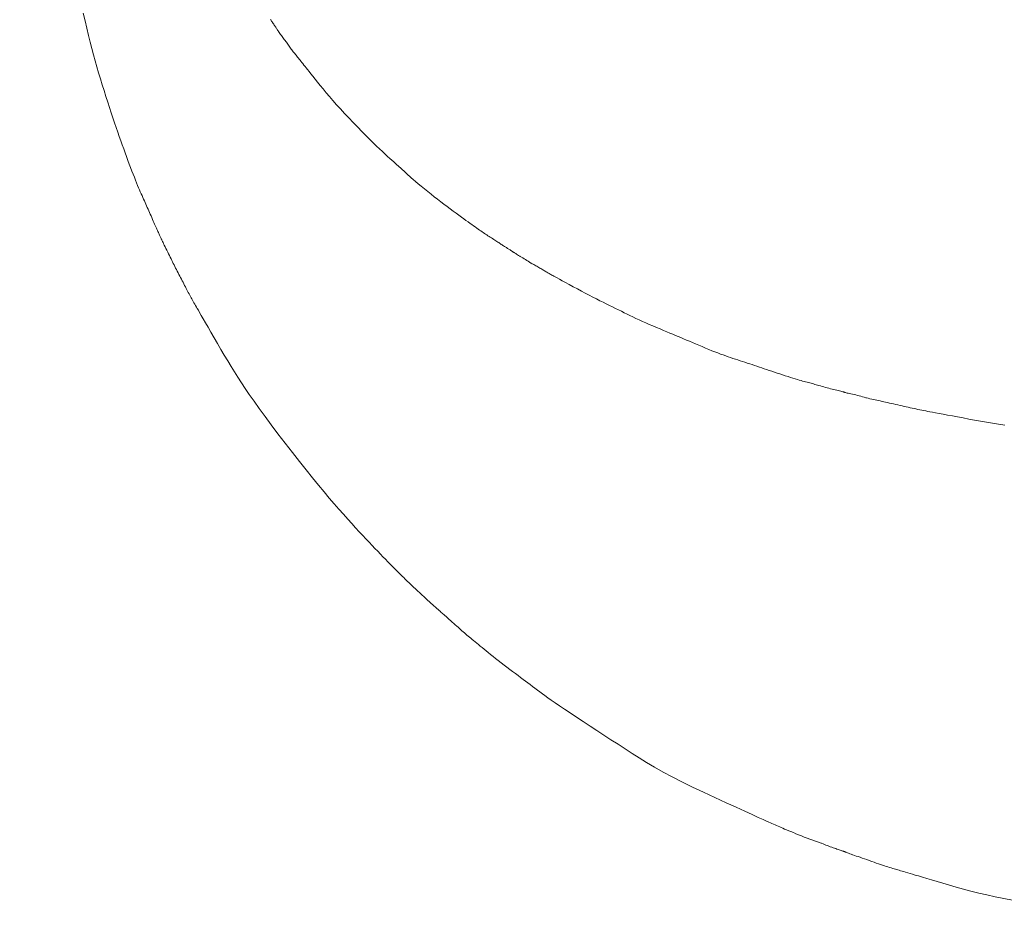
# Model space of a CAD drawing. Units: millimetres. Extents: x 5207 to 10175, y -15055 to -6706.
# Drawn here: x 7062 to 7064, y -7032 to -7030 of the extents above; entities that cross this region are included whole.
import ezdxf

# ---------------------------------------------------------------- set-up
doc = ezdxf.new("R2010")
doc.units = ezdxf.units.MM
doc.layers.add('_0-2_', color=7, linetype='Continuous')
doc.layers.add('寸法線', color=3, linetype='Continuous', lineweight=15)
doc.styles.add('japanese', font='romans.shx', dxfattribs={"bigfont": 'bigfont.shx'})
doc.dimstyles.new('KIHON', dxfattribs={"dimscale": 10, "dimtxt": 2.5, "dimasz": 2.5, "dimexe": 0, "dimexo": 2, "dimgap": 1, "dimtad": 1, "dimdec": 0, "dimdsep": 46, "dimtxsty": 'japanese', "dimblk": 'OPEN30', "dimcen": 2.5, "dimadec": 0, "dimazin": 0, "dimtfac": 1, "dimtdec": 0, "dimtmove": 0, "dimatfit": 0, "dimfxl": 1, "dimarcsym": 0})

# ---------------------------------------------------------------- blocks, each defined once
blk = doc.blocks.new('_Open30')
at = {"color": 0, "linetype": 'ByBlock', "lineweight": -2}
for p, q in [((-1, 0.26795), (0, 0)), ((0, 0), (-1, -0.26795)), ((0, 0), (-1, 0))]:
    blk.add_line(p, q, dxfattribs=at)
blk = doc.blocks.new('*D6')
at = {"layer": 'Defpoints', "color": 0, "transparency": 16777216}
for p in [(7149.6432, -6968.4693), (6681.3494, -7498.4486), (7149.6432, -7498.4486)]:
    blk.add_point(p, dxfattribs=at)
at = {"layer": '寸法線', "color": 0, "lineweight": -2, "transparency": 16777216}
for p, q in [((7129.6432, -6968.4693), (6681.3494, -6968.4693)), ((6681.3494, -6993.4693), (6681.3494, -7473.4486)), ((7129.6432, -7498.4486), (6681.3494, -7498.4486))]:
    blk.add_line(p, q, dxfattribs=at)
at = {"layer": '寸法線', "color": 0, "lineweight": -2, "transparency": 16777216, "xscale": 25, "yscale": 25, "zscale": 25}
for p, rotation in [((6681.3494, -6968.4693), 90), ((6681.3494, -7498.4486), 270)]:
    blk.add_blockref('_Open30', p, dxfattribs=dict(at, rotation=rotation))
at = {"layer": '寸法線', "color": 0, "lineweight": 9, "transparency": 16777216, "insert": (6658.8494, -7233.4589), "char_height": 25, "attachment_point": 5, "rotation": 90, "style": 'japanese'}
blk.add_mtext('530', dxfattribs=at)

msp = doc.modelspace()

# ---------------------------------------------------------------- linework, layer by layer
at = {"layer": '_0-2_', "color": 3, "linetype": 'Continuous', "lineweight": 20}
for p, q in [((7061.7904, -7029.9637), (7061.7952, -7029.9848)), ((7061.7952, -7029.9848), (7061.7999, -7030.0049)), ((7062.299, -7029.981), (7062.2998, -7029.9822)), ((7062.2998, -7029.9822), (7062.3009, -7029.9837)), ((7062.3009, -7029.9837), (7062.302, -7029.9854)), ((7062.302, -7029.9854), (7062.3034, -7029.9874)), ((7061.7999, -7030.0049), (7061.8046, -7030.0242)), ((7062.3034, -7029.9874), (7062.3049, -7029.9896)), ((7062.3049, -7029.9896), (7062.3064, -7029.992)), ((7062.3064, -7029.992), (7062.3079, -7029.9942)), ((7062.3079, -7029.9942), (7062.3094, -7029.9963)), ((7062.3094, -7029.9963), (7062.3107, -7029.9984)), ((7062.3107, -7029.9984), (7062.3121, -7030.0004)), ((7062.3121, -7030.0004), (7062.3133, -7030.0023)), ((7062.3133, -7030.0023), (7062.3146, -7030.0042)), ((7062.3146, -7030.0042), (7062.3157, -7030.006)), ((7062.3157, -7030.006), (7062.3169, -7030.0078)), ((7062.3169, -7030.0078), (7062.3182, -7030.0097)), ((7062.3182, -7030.0097), (7062.3196, -7030.0118)), ((7062.3196, -7030.0118), (7062.3212, -7030.014)), ((7061.8046, -7030.0242), (7061.8092, -7030.0425)), ((7062.3212, -7030.014), (7062.3228, -7030.0164)), ((7062.3228, -7030.0164), (7062.3246, -7030.0189)), ((7062.3246, -7030.0189), (7062.3265, -7030.0215)), ((7062.3265, -7030.0215), (7062.3285, -7030.0243)), ((7062.3285, -7030.0243), (7062.3305, -7030.0271)), ((7062.3305, -7030.0271), (7062.3326, -7030.0298)), ((7062.3326, -7030.0298), (7062.3346, -7030.0325)), ((7062.3346, -7030.0325), (7062.3365, -7030.0352)), ((7062.3365, -7030.0352), (7062.3385, -7030.0378)), ((7062.3385, -7030.0378), (7062.3404, -7030.0404)), ((7061.8092, -7030.0425), (7061.8138, -7030.0599)), ((7061.8138, -7030.0599), (7061.8183, -7030.0767)), ((7062.3404, -7030.0404), (7062.3423, -7030.0429)), ((7062.3423, -7030.0429), (7062.3442, -7030.0454)), ((7062.3442, -7030.0454), (7062.3443, -7030.0456)), ((7062.3443, -7030.0456), (7062.3445, -7030.0458)), ((7062.3445, -7030.0458), (7062.3463, -7030.0485)), ((7062.3463, -7030.0485), (7062.3481, -7030.0512)), ((7062.3481, -7030.0512), (7062.3499, -7030.0538)), ((7062.3499, -7030.0538), (7062.3517, -7030.0564)), ((7062.3517, -7030.0564), (7062.3535, -7030.0589)), ((7062.3535, -7030.0589), (7062.3553, -7030.0614)), ((7062.3553, -7030.0614), (7062.3572, -7030.0638)), ((7062.3572, -7030.0638), (7062.359, -7030.0662)), ((7062.359, -7030.0662), (7062.3609, -7030.0686)), ((7061.8183, -7030.0767), (7061.8229, -7030.0934)), ((7061.8229, -7030.0934), (7061.8275, -7030.1099)), ((7062.3609, -7030.0686), (7062.3627, -7030.071)), ((7062.3627, -7030.071), (7062.3647, -7030.0734)), ((7062.3647, -7030.0734), (7062.3666, -7030.0758)), ((7062.3666, -7030.0758), (7062.3686, -7030.0783)), ((7062.3686, -7030.0783), (7062.3706, -7030.0808)), ((7062.3706, -7030.0808), (7062.3726, -7030.0832)), ((7062.3726, -7030.0832), (7062.3747, -7030.0858)), ((7062.3747, -7030.0858), (7062.3769, -7030.0884)), ((7062.3769, -7030.0884), (7062.3792, -7030.0912)), ((7062.3792, -7030.0912), (7062.3816, -7030.0943)), ((7061.8275, -7030.1099), (7061.8322, -7030.1263)), ((7062.3816, -7030.0943), (7062.3842, -7030.0975)), ((7062.3842, -7030.0975), (7062.387, -7030.101)), ((7062.387, -7030.101), (7062.3899, -7030.1047)), ((7062.3899, -7030.1047), (7062.3929, -7030.1086)), ((7062.3929, -7030.1086), (7062.3961, -7030.1127)), ((7062.3961, -7030.1127), (7062.3996, -7030.1173)), ((7062.3996, -7030.1173), (7062.4038, -7030.1226)), ((7061.8322, -7030.1263), (7061.837, -7030.1425)), ((7061.837, -7030.1425), (7061.8419, -7030.1585)), ((7062.4038, -7030.1226), (7062.4086, -7030.1286)), ((7062.4086, -7030.1286), (7062.414, -7030.1354)), ((7062.414, -7030.1354), (7062.42, -7030.1429)), ((7062.42, -7030.1429), (7062.4267, -7030.1511)), ((7061.8419, -7030.1585), (7061.8468, -7030.1744)), ((7062.4267, -7030.1511), (7062.4339, -7030.16)), ((7062.4339, -7030.16), (7062.4418, -7030.1697)), ((7062.4418, -7030.1697), (7062.4502, -7030.1799)), ((7061.8468, -7030.1744), (7061.8518, -7030.1901)), ((7061.8518, -7030.1901), (7061.8567, -7030.2054)), ((7062.4502, -7030.1799), (7062.4592, -7030.1904)), ((7062.4592, -7030.1904), (7062.4687, -7030.2013)), ((7061.8567, -7030.2054), (7061.8616, -7030.2203)), ((7061.8616, -7030.2203), (7061.8663, -7030.2346)), ((7062.4687, -7030.2013), (7062.4787, -7030.2126)), ((7062.4787, -7030.2126), (7062.4892, -7030.2242)), ((7062.4892, -7030.2242), (7062.5003, -7030.2362)), ((7061.8663, -7030.2346), (7061.8709, -7030.2485)), ((7061.8709, -7030.2485), (7061.8755, -7030.2618)), ((7062.5003, -7030.2362), (7062.5118, -7030.2485)), ((7062.5118, -7030.2485), (7062.5239, -7030.2612)), ((7061.8755, -7030.2618), (7061.8799, -7030.2747)), ((7061.8799, -7030.2747), (7061.8841, -7030.287)), ((7062.5239, -7030.2612), (7062.536, -7030.2736)), ((7062.536, -7030.2736), (7062.5474, -7030.2854)), ((7061.8841, -7030.287), (7061.8883, -7030.2988)), ((7061.8883, -7030.2988), (7061.8924, -7030.3103)), ((7062.5474, -7030.2854), (7062.5582, -7030.2964)), ((7062.5582, -7030.2964), (7062.5684, -7030.3066)), ((7062.5684, -7030.3066), (7062.5781, -7030.3161)), ((7061.8924, -7030.3103), (7061.8964, -7030.3215)), ((7061.8964, -7030.3215), (7061.9004, -7030.3324)), ((7061.9004, -7030.3324), (7061.9042, -7030.3431)), ((7062.5781, -7030.3161), (7062.5871, -7030.3248)), ((7062.5871, -7030.3248), (7062.5954, -7030.3328)), ((7062.5954, -7030.3328), (7062.6032, -7030.3401)), ((7061.9042, -7030.3431), (7061.9081, -7030.3536)), ((7061.9081, -7030.3536), (7061.9118, -7030.3638)), ((7062.6032, -7030.3401), (7062.6104, -7030.3467)), ((7062.6104, -7030.3467), (7062.6171, -7030.3528)), ((7062.6171, -7030.3528), (7062.6232, -7030.3584)), ((7062.6232, -7030.3584), (7062.6288, -7030.3635)), ((7061.9118, -7030.3638), (7061.9155, -7030.3737)), ((7061.9155, -7030.3737), (7061.9191, -7030.3834)), ((7061.9191, -7030.3834), (7061.9226, -7030.3927)), ((7062.6288, -7030.3635), (7062.6339, -7030.3681)), ((7062.6339, -7030.3681), (7062.6384, -7030.3721)), ((7062.6384, -7030.3721), (7062.6423, -7030.3757)), ((7062.6423, -7030.3757), (7062.6458, -7030.3787)), ((7062.6458, -7030.3787), (7062.6489, -7030.3815)), ((7062.6489, -7030.3815), (7062.652, -7030.3842)), ((7062.652, -7030.3842), (7062.655, -7030.387)), ((7062.655, -7030.387), (7062.658, -7030.3897)), ((7061.9226, -7030.3927), (7061.9259, -7030.4015)), ((7061.9259, -7030.4015), (7061.9292, -7030.4098)), ((7061.9292, -7030.4098), (7061.9322, -7030.4176)), ((7062.658, -7030.3897), (7062.661, -7030.3924)), ((7062.661, -7030.3924), (7062.6639, -7030.3951)), ((7062.6639, -7030.3951), (7062.6667, -7030.3978)), ((7062.6667, -7030.3978), (7062.6695, -7030.4005)), ((7062.6695, -7030.4005), (7062.6727, -7030.4035)), ((7062.6727, -7030.4035), (7062.6766, -7030.407)), ((7062.6766, -7030.407), (7062.6814, -7030.4112)), ((7062.6814, -7030.4112), (7062.687, -7030.4159)), ((7061.9322, -7030.4176), (7061.9351, -7030.4249)), ((7061.9351, -7030.4249), (7061.9379, -7030.4316)), ((7061.9379, -7030.4316), (7061.9406, -7030.4379)), ((7061.9406, -7030.4379), (7061.943, -7030.4436)), ((7062.687, -7030.4159), (7062.6933, -7030.4213)), ((7062.6933, -7030.4213), (7062.7005, -7030.4272)), ((7062.7005, -7030.4272), (7062.7084, -7030.4337)), ((7062.7084, -7030.4337), (7062.7171, -7030.4408)), ((7062.7171, -7030.4408), (7062.7262, -7030.4481)), ((7061.943, -7030.4436), (7061.9454, -7030.449)), ((7061.9454, -7030.449), (7061.9478, -7030.4543)), ((7061.9478, -7030.4543), (7061.95, -7030.4594)), ((7061.95, -7030.4594), (7061.9522, -7030.4644)), ((7061.9522, -7030.4644), (7061.9544, -7030.4692)), ((7062.7262, -7030.4481), (7062.7352, -7030.4553)), ((7062.7352, -7030.4553), (7062.7441, -7030.4624)), ((7062.7441, -7030.4624), (7062.7529, -7030.4693)), ((7061.9544, -7030.4692), (7061.9564, -7030.4738)), ((7061.9564, -7030.4738), (7061.9585, -7030.4784)), ((7061.9585, -7030.4784), (7061.9604, -7030.4827)), ((7061.9604, -7030.4827), (7061.9623, -7030.4871)), ((7061.9623, -7030.4871), (7061.9643, -7030.4915)), ((7061.9643, -7030.4915), (7061.9663, -7030.4959)), ((7062.7529, -7030.4693), (7062.7616, -7030.4761)), ((7062.7616, -7030.4761), (7062.7703, -7030.4827)), ((7062.7703, -7030.4827), (7062.7788, -7030.4892)), ((7062.7788, -7030.4892), (7062.7872, -7030.4956)), ((7061.9663, -7030.4959), (7061.9683, -7030.5005)), ((7061.9683, -7030.5005), (7061.9703, -7030.5051)), ((7061.9703, -7030.5051), (7061.9724, -7030.5097)), ((7061.9724, -7030.5097), (7061.9745, -7030.5145)), ((7061.9745, -7030.5145), (7061.9766, -7030.5193)), ((7061.9766, -7030.5193), (7061.9787, -7030.524)), ((7062.7872, -7030.4956), (7062.7954, -7030.5017)), ((7062.7954, -7030.5017), (7062.8032, -7030.5074)), ((7062.8032, -7030.5074), (7062.8105, -7030.5129)), ((7062.8105, -7030.5129), (7062.8175, -7030.5179)), ((7062.8175, -7030.5179), (7062.824, -7030.5227)), ((7061.9787, -7030.524), (7061.9806, -7030.5285)), ((7061.9806, -7030.5285), (7061.9825, -7030.5328)), ((7061.9825, -7030.5328), (7061.9843, -7030.5369)), ((7061.9843, -7030.5369), (7061.986, -7030.5407)), ((7061.986, -7030.5407), (7061.9876, -7030.5444)), ((7061.9876, -7030.5444), (7061.9892, -7030.5478)), ((7061.9892, -7030.5478), (7061.9906, -7030.551)), ((7062.824, -7030.5227), (7062.8301, -7030.527)), ((7062.8301, -7030.527), (7062.8357, -7030.5311)), ((7062.8357, -7030.5311), (7062.841, -7030.5348)), ((7062.841, -7030.5348), (7062.8459, -7030.5382)), ((7062.8459, -7030.5382), (7062.8506, -7030.5415)), ((7062.8506, -7030.5415), (7062.8551, -7030.5446)), ((7062.8551, -7030.5446), (7062.8593, -7030.5475)), ((7062.8593, -7030.5475), (7062.8633, -7030.5503)), ((7061.9906, -7030.551), (7061.9919, -7030.554)), ((7061.9919, -7030.554), (7061.9932, -7030.5569)), ((7061.9932, -7030.5569), (7061.9944, -7030.5596)), ((7061.9944, -7030.5596), (7061.9956, -7030.5622)), ((7061.9956, -7030.5622), (7061.9967, -7030.5646)), ((7061.9967, -7030.5646), (7061.9977, -7030.5669)), ((7061.9977, -7030.5669), (7061.9987, -7030.569)), ((7061.9987, -7030.569), (7061.9995, -7030.571)), ((7061.9995, -7030.571), (7062.0004, -7030.5728)), ((7062.0004, -7030.5728), (7062.0011, -7030.5744)), ((7062.0011, -7030.5744), (7062.0017, -7030.5757)), ((7062.8633, -7030.5503), (7062.8671, -7030.5529)), ((7062.8671, -7030.5529), (7062.8706, -7030.5554)), ((7062.8706, -7030.5554), (7062.8739, -7030.5577)), ((7062.8739, -7030.5577), (7062.8771, -7030.5599)), ((7062.8771, -7030.5599), (7062.8803, -7030.562)), ((7062.8803, -7030.562), (7062.8834, -7030.5642)), ((7062.8834, -7030.5642), (7062.8866, -7030.5663)), ((7062.8866, -7030.5663), (7062.8898, -7030.5684)), ((7062.8898, -7030.5684), (7062.8929, -7030.5704)), ((7062.8929, -7030.5704), (7062.8961, -7030.5725)), ((7062.8961, -7030.5725), (7062.8992, -7030.5744)), ((7062.8992, -7030.5744), (7062.9023, -7030.5764)), ((7062.0017, -7030.5757), (7062.0023, -7030.5768)), ((7062.0023, -7030.5768), (7062.0027, -7030.5777)), ((7062.0027, -7030.5777), (7062.0031, -7030.5783)), ((7062.0031, -7030.5783), (7062.0034, -7030.5787)), ((7062.0034, -7030.5787), (7062.0036, -7030.5789)), ((7062.0036, -7030.5789), (7062.0036, -7030.5789)), ((7062.0036, -7030.5789), (7062.0036, -7030.579)), ((7062.0036, -7030.579), (7062.0041, -7030.5802)), ((7062.0041, -7030.5802), (7062.0049, -7030.582)), ((7062.0049, -7030.582), (7062.0059, -7030.5842)), ((7062.0059, -7030.5842), (7062.0072, -7030.587)), ((7062.0072, -7030.587), (7062.0088, -7030.5903)), ((7062.0088, -7030.5903), (7062.0106, -7030.594)), ((7062.0106, -7030.594), (7062.0127, -7030.5983)), ((7062.0127, -7030.5983), (7062.0151, -7030.6031)), ((7062.9023, -7030.5764), (7062.9054, -7030.5783)), ((7062.9054, -7030.5783), (7062.9083, -7030.5802)), ((7062.9083, -7030.5802), (7062.9111, -7030.582)), ((7062.9111, -7030.582), (7062.9138, -7030.5838)), ((7062.9138, -7030.5838), (7062.9164, -7030.5856)), ((7062.9164, -7030.5856), (7062.919, -7030.5873)), ((7062.919, -7030.5873), (7062.9214, -7030.589)), ((7062.9214, -7030.589), (7062.9237, -7030.5906)), ((7062.9237, -7030.5906), (7062.926, -7030.5921)), ((7062.926, -7030.5921), (7062.9282, -7030.5936)), ((7062.9282, -7030.5936), (7062.9303, -7030.5949)), ((7062.9303, -7030.5949), (7062.9324, -7030.5962)), ((7062.9324, -7030.5962), (7062.9343, -7030.5974)), ((7062.9343, -7030.5974), (7062.9362, -7030.5985)), ((7062.9362, -7030.5985), (7062.938, -7030.5996)), ((7062.938, -7030.5996), (7062.9398, -7030.6006)), ((7062.9398, -7030.6006), (7062.9415, -7030.6016)), ((7062.9415, -7030.6016), (7062.9433, -7030.6027)), ((7062.0151, -7030.6031), (7062.0176, -7030.6081)), ((7062.0176, -7030.6081), (7062.02, -7030.613)), ((7062.02, -7030.613), (7062.0223, -7030.6177)), ((7062.0223, -7030.6177), (7062.0246, -7030.6223)), ((7062.0246, -7030.6223), (7062.0268, -7030.6269)), ((7062.0268, -7030.6269), (7062.0289, -7030.6312)), ((7062.9433, -7030.6027), (7062.945, -7030.6037)), ((7062.945, -7030.6037), (7062.9467, -7030.6048)), ((7062.9467, -7030.6048), (7062.9484, -7030.606)), ((7062.9484, -7030.606), (7062.9501, -7030.6071)), ((7062.9501, -7030.6071), (7062.9518, -7030.6082)), ((7062.9518, -7030.6082), (7062.9534, -7030.6094)), ((7062.9534, -7030.6094), (7062.9549, -7030.6104)), ((7062.9549, -7030.6104), (7062.9562, -7030.6112)), ((7062.9562, -7030.6112), (7062.9574, -7030.612)), ((7062.9574, -7030.612), (7062.9584, -7030.6127)), ((7062.9584, -7030.6127), (7062.9593, -7030.6132)), ((7062.9593, -7030.6132), (7062.96, -7030.6137)), ((7062.96, -7030.6137), (7062.9606, -7030.614)), ((7062.9606, -7030.614), (7062.9607, -7030.614)), ((7062.9607, -7030.614), (7062.9607, -7030.614)), ((7062.9607, -7030.614), (7062.9613, -7030.6144)), ((7062.9613, -7030.6144), (7062.9623, -7030.615)), ((7062.9623, -7030.615), (7062.9637, -7030.6158)), ((7062.9637, -7030.6158), (7062.9655, -7030.6169)), ((7062.9655, -7030.6169), (7062.9676, -7030.6183)), ((7062.9676, -7030.6183), (7062.9701, -7030.62)), ((7062.9701, -7030.62), (7062.9731, -7030.6219)), ((7062.9731, -7030.6219), (7062.9764, -7030.6241)), ((7062.9764, -7030.6241), (7062.9767, -7030.6244)), ((7062.9767, -7030.6244), (7062.977, -7030.6245)), ((7062.977, -7030.6245), (7062.9807, -7030.6266)), ((7062.9807, -7030.6266), (7062.9844, -7030.6287)), ((7062.9844, -7030.6287), (7062.9881, -7030.6309)), ((7062.0289, -7030.6312), (7062.031, -7030.6355)), ((7062.031, -7030.6355), (7062.033, -7030.6397)), ((7062.033, -7030.6397), (7062.035, -7030.6438)), ((7062.035, -7030.6438), (7062.0371, -7030.6479)), ((7062.0371, -7030.6479), (7062.0391, -7030.6521)), ((7062.0391, -7030.6521), (7062.0413, -7030.6563)), ((7062.9881, -7030.6309), (7062.9918, -7030.6332)), ((7062.9918, -7030.6332), (7062.9955, -7030.6355)), ((7062.9955, -7030.6355), (7062.9992, -7030.6378)), ((7062.9992, -7030.6378), (7063.003, -7030.6402)), ((7063.003, -7030.6402), (7063.0067, -7030.6427)), ((7063.0067, -7030.6427), (7063.007, -7030.643)), ((7063.007, -7030.643), (7063.0074, -7030.6432)), ((7063.0074, -7030.6432), (7063.0098, -7030.6444)), ((7063.0098, -7030.6444), (7063.0122, -7030.6457)), ((7063.0122, -7030.6457), (7063.0147, -7030.647)), ((7063.0147, -7030.647), (7063.0172, -7030.6484)), ((7063.0172, -7030.6484), (7063.0198, -7030.6499)), ((7063.0198, -7030.6499), (7063.0224, -7030.6514)), ((7063.0224, -7030.6514), (7063.0252, -7030.653)), ((7063.0252, -7030.653), (7063.0279, -7030.6547)), ((7063.0279, -7030.6547), (7063.0307, -7030.6563)), ((7062.0413, -7030.6563), (7062.0435, -7030.6606)), ((7062.0435, -7030.6606), (7062.0457, -7030.6648)), ((7062.0457, -7030.6648), (7062.048, -7030.6692)), ((7062.048, -7030.6692), (7062.0503, -7030.6735)), ((7062.0503, -7030.6735), (7062.0526, -7030.6779)), ((7062.0526, -7030.6779), (7062.0549, -7030.6822)), ((7062.0549, -7030.6822), (7062.0572, -7030.6865)), ((7063.0307, -7030.6563), (7063.0333, -7030.6579)), ((7063.0333, -7030.6579), (7063.0359, -7030.6595)), ((7063.0359, -7030.6595), (7063.0385, -7030.661)), ((7063.0385, -7030.661), (7063.0409, -7030.6624)), ((7063.0409, -7030.6624), (7063.0432, -7030.6638)), ((7063.0432, -7030.6638), (7063.0455, -7030.6651)), ((7063.0455, -7030.6651), (7063.0477, -7030.6663)), ((7063.0477, -7030.6663), (7063.0499, -7030.6676)), ((7063.0499, -7030.6676), (7063.0521, -7030.6688)), ((7063.0521, -7030.6688), (7063.0543, -7030.6701)), ((7063.0543, -7030.6701), (7063.0565, -7030.6713)), ((7063.0565, -7030.6713), (7063.0588, -7030.6726)), ((7063.0588, -7030.6726), (7063.061, -7030.6739)), ((7063.061, -7030.6739), (7063.0633, -7030.6752)), ((7063.0633, -7030.6752), (7063.0657, -7030.6765)), ((7063.0657, -7030.6765), (7063.0686, -7030.6781)), ((7063.0686, -7030.6781), (7063.0727, -7030.6803)), ((7063.0727, -7030.6803), (7063.0779, -7030.6832)), ((7062.0572, -7030.6865), (7062.0594, -7030.6908)), ((7062.0594, -7030.6908), (7062.0615, -7030.695)), ((7062.0615, -7030.695), (7062.0637, -7030.6992)), ((7062.0637, -7030.6992), (7062.0658, -7030.7033)), ((7062.0658, -7030.7033), (7062.0678, -7030.7074)), ((7062.0678, -7030.7074), (7062.0699, -7030.7115)), ((7063.0779, -7030.6832), (7063.0842, -7030.6867)), ((7063.0842, -7030.6867), (7063.0918, -7030.6908)), ((7063.0918, -7030.6908), (7063.1004, -7030.6956)), ((7063.1004, -7030.6956), (7063.1103, -7030.7009)), ((7063.1103, -7030.7009), (7063.1212, -7030.7069)), ((7063.1212, -7030.7069), (7063.1326, -7030.7131)), ((7062.0699, -7030.7115), (7062.0719, -7030.7154)), ((7062.0719, -7030.7154), (7062.0738, -7030.7192)), ((7062.0738, -7030.7192), (7062.0758, -7030.723)), ((7062.0758, -7030.723), (7062.0777, -7030.7266)), ((7062.0777, -7030.7266), (7062.0796, -7030.7302)), ((7062.0796, -7030.7302), (7062.0814, -7030.7336)), ((7062.0814, -7030.7336), (7062.0832, -7030.7369)), ((7063.1326, -7030.7131), (7063.1436, -7030.719)), ((7063.1436, -7030.719), (7063.1543, -7030.7247)), ((7063.1543, -7030.7247), (7063.1646, -7030.7301)), ((7063.1646, -7030.7301), (7063.1746, -7030.7353)), ((7063.1746, -7030.7353), (7063.1842, -7030.7402)), ((7062.0832, -7030.7369), (7062.085, -7030.7403)), ((7062.085, -7030.7403), (7062.087, -7030.7437)), ((7062.087, -7030.7437), (7062.089, -7030.7472)), ((7062.089, -7030.7472), (7062.091, -7030.7508)), ((7062.091, -7030.7508), (7062.0932, -7030.7545)), ((7062.0932, -7030.7545), (7062.0954, -7030.7583)), ((7062.0954, -7030.7583), (7062.0977, -7030.7621)), ((7062.0977, -7030.7621), (7062.1001, -7030.7661)), ((7063.1842, -7030.7402), (7063.1935, -7030.7449)), ((7063.1935, -7030.7449), (7063.2024, -7030.7493)), ((7063.2024, -7030.7493), (7063.2111, -7030.7536)), ((7063.2111, -7030.7536), (7063.2196, -7030.7578)), ((7063.2196, -7030.7578), (7063.228, -7030.7619)), ((7063.228, -7030.7619), (7063.2363, -7030.7659)), ((7062.1001, -7030.7661), (7062.103, -7030.7709)), ((7062.103, -7030.7709), (7062.1066, -7030.7771)), ((7062.1066, -7030.7771), (7062.1111, -7030.7849)), ((7062.1111, -7030.7849), (7062.1165, -7030.7941)), ((7063.2363, -7030.7659), (7063.2443, -7030.7699)), ((7063.2443, -7030.7699), (7063.2522, -7030.7738)), ((7063.2522, -7030.7738), (7063.26, -7030.7777)), ((7063.26, -7030.7777), (7063.2676, -7030.7815)), ((7063.2676, -7030.7815), (7063.2753, -7030.7853)), ((7063.2753, -7030.7853), (7063.2833, -7030.7891)), ((7063.2833, -7030.7891), (7063.2917, -7030.793)), ((7062.1165, -7030.7941), (7062.1226, -7030.8048)), ((7062.1226, -7030.8048), (7062.1296, -7030.817)), ((7063.2917, -7030.793), (7063.3003, -7030.797)), ((7063.3003, -7030.797), (7063.3093, -7030.801)), ((7063.3093, -7030.801), (7063.3185, -7030.8051)), ((7063.3185, -7030.8051), (7063.3281, -7030.8093)), ((7063.3281, -7030.8093), (7063.338, -7030.8135)), ((7063.338, -7030.8135), (7063.3479, -7030.8177)), ((7062.1296, -7030.817), (7062.1374, -7030.8306)), ((7062.1374, -7030.8306), (7062.1461, -7030.8458)), ((7063.3479, -7030.8177), (7063.3574, -7030.8217)), ((7063.3574, -7030.8217), (7063.3665, -7030.8255)), ((7063.3665, -7030.8255), (7063.3753, -7030.8292)), ((7063.3753, -7030.8292), (7063.3836, -7030.8327)), ((7063.3836, -7030.8327), (7063.3916, -7030.8361)), ((7063.3916, -7030.8361), (7063.3993, -7030.8393)), ((7063.3993, -7030.8393), (7063.4065, -7030.8423)), ((7063.4065, -7030.8423), (7063.4137, -7030.8453)), ((7062.1461, -7030.8458), (7062.1552, -7030.8616)), ((7062.1552, -7030.8616), (7062.1643, -7030.8773)), ((7063.4137, -7030.8453), (7063.4212, -7030.8485)), ((7063.4212, -7030.8485), (7063.429, -7030.8517)), ((7063.429, -7030.8517), (7063.437, -7030.8551)), ((7063.437, -7030.8551), (7063.4453, -7030.8586)), ((7063.4453, -7030.8586), (7063.4539, -7030.8622)), ((7063.4539, -7030.8622), (7063.4628, -7030.866)), ((7063.4628, -7030.866), (7063.472, -7030.8698)), ((7062.1643, -7030.8773), (7062.1735, -7030.8928)), ((7062.1735, -7030.8928), (7062.1827, -7030.9081)), ((7063.472, -7030.8698), (7063.4811, -7030.8737)), ((7063.4811, -7030.8737), (7063.4899, -7030.8773)), ((7063.4899, -7030.8773), (7063.4984, -7030.8807)), ((7063.4984, -7030.8807), (7063.5065, -7030.8839)), ((7063.5065, -7030.8839), (7063.5143, -7030.887)), ((7063.5143, -7030.887), (7063.5217, -7030.8898)), ((7063.5217, -7030.8898), (7063.5288, -7030.8924)), ((7063.5288, -7030.8924), (7063.5356, -7030.8948)), ((7063.5356, -7030.8948), (7063.5421, -7030.8972)), ((7062.1827, -7030.9081), (7062.1919, -7030.9233)), ((7063.5421, -7030.8972), (7063.5487, -7030.8994)), ((7063.5487, -7030.8994), (7063.5552, -7030.9017)), ((7063.5552, -7030.9017), (7063.5618, -7030.9039)), ((7063.5618, -7030.9039), (7063.5683, -7030.906)), ((7063.5683, -7030.906), (7063.5748, -7030.9081)), ((7063.5748, -7030.9081), (7063.5813, -7030.9102)), ((7063.5813, -7030.9102), (7063.5878, -7030.9123)), ((7063.5878, -7030.9123), (7063.5943, -7030.9143)), ((7063.5943, -7030.9143), (7063.6008, -7030.9164)), ((7063.6008, -7030.9164), (7063.6073, -7030.9185)), ((7063.6073, -7030.9185), (7063.6139, -7030.9207)), ((7063.6139, -7030.9207), (7063.6205, -7030.9229)), ((7063.6205, -7030.9229), (7063.627, -7030.9251)), ((7062.1919, -7030.9233), (7062.2012, -7030.9383)), ((7062.2012, -7030.9383), (7062.2106, -7030.9531)), ((7063.627, -7030.9251), (7063.6336, -7030.9274)), ((7063.6336, -7030.9274), (7063.6403, -7030.9296)), ((7063.6403, -7030.9296), (7063.6469, -7030.932)), ((7063.6469, -7030.932), (7063.6538, -7030.9343)), ((7063.6538, -7030.9343), (7063.6607, -7030.9367)), ((7063.6607, -7030.9367), (7063.6678, -7030.939)), ((7063.6678, -7030.939), (7063.675, -7030.9414)), ((7063.675, -7030.9414), (7063.6823, -7030.9439)), ((7063.6823, -7030.9439), (7063.6898, -7030.9463)), ((7063.6898, -7030.9463), (7063.6974, -7030.9488)), ((7063.6974, -7030.9488), (7063.7049, -7030.9512)), ((7062.2106, -7030.9531), (7062.22, -7030.9678)), ((7062.22, -7030.9678), (7062.23, -7030.9831)), ((7063.7049, -7030.9512), (7063.7119, -7030.9534)), ((7063.7119, -7030.9534), (7063.7184, -7030.9554)), ((7063.7184, -7030.9554), (7063.7246, -7030.9573)), ((7063.7246, -7030.9573), (7063.7303, -7030.959)), ((7063.7303, -7030.959), (7063.7355, -7030.9606)), ((7063.7355, -7030.9606), (7063.7403, -7030.9619)), ((7063.7403, -7030.9619), (7063.7447, -7030.9631)), ((7063.7447, -7030.9631), (7063.7488, -7030.9642)), ((7063.7488, -7030.9642), (7063.7528, -7030.9652)), ((7063.7528, -7030.9652), (7063.7567, -7030.9663)), ((7063.7567, -7030.9663), (7063.7605, -7030.9673)), ((7063.7605, -7030.9673), (7063.7641, -7030.9683)), ((7063.7641, -7030.9683), (7063.7677, -7030.9693)), ((7063.7677, -7030.9693), (7063.7711, -7030.9703)), ((7063.7711, -7030.9703), (7063.7744, -7030.9712)), ((7063.7744, -7030.9712), (7063.7778, -7030.9722)), ((7063.7778, -7030.9722), (7063.7813, -7030.9732)), ((7063.7813, -7030.9732), (7063.785, -7030.9742)), ((7063.785, -7030.9742), (7063.789, -7030.9754)), ((7063.789, -7030.9754), (7063.7931, -7030.9765)), ((7062.23, -7030.9831), (7062.2415, -7030.9999)), ((7062.2415, -7030.9999), (7062.2543, -7031.0182)), ((7063.7931, -7030.9765), (7063.7974, -7030.9777)), ((7063.7974, -7030.9777), (7063.8019, -7030.979)), ((7063.8019, -7030.979), (7063.8065, -7030.9803)), ((7063.8065, -7030.9803), (7063.8113, -7030.9816)), ((7063.8113, -7030.9816), (7063.8159, -7030.9828)), ((7063.8159, -7030.9828), (7063.8204, -7030.984)), ((7063.8204, -7030.984), (7063.8248, -7030.9852)), ((7063.8248, -7030.9852), (7063.8291, -7030.9863)), ((7063.8291, -7030.9863), (7063.8333, -7030.9873)), ((7063.8333, -7030.9873), (7063.8373, -7030.9883)), ((7063.8373, -7030.9883), (7063.8413, -7030.9892)), ((7063.8413, -7030.9892), (7063.845, -7030.99)), ((7063.845, -7030.99), (7063.8482, -7030.9908)), ((7063.8482, -7030.9908), (7063.851, -7030.9915)), ((7063.851, -7030.9915), (7063.8534, -7030.9921)), ((7063.8534, -7030.9921), (7063.8553, -7030.9926)), ((7063.8553, -7030.9926), (7063.8568, -7030.993)), ((7063.8568, -7030.993), (7063.8578, -7030.9934)), ((7063.8578, -7030.9934), (7063.8584, -7030.9937)), ((7063.8584, -7030.9937), (7063.8585, -7030.9937)), ((7063.8585, -7030.9937), (7063.8585, -7030.9937)), ((7063.8585, -7030.9937), (7063.8596, -7030.994)), ((7063.8596, -7030.994), (7063.8612, -7030.9945)), ((7063.8612, -7030.9945), (7063.8632, -7030.9951)), ((7063.8632, -7030.9951), (7063.8657, -7030.9957)), ((7063.8657, -7030.9957), (7063.8686, -7030.9964)), ((7063.8686, -7030.9964), (7063.872, -7030.9972)), ((7063.872, -7030.9972), (7063.8759, -7030.9981)), ((7063.8759, -7030.9981), (7063.8803, -7030.999)), ((7063.8803, -7030.999), (7063.8849, -7031)), ((7063.8849, -7031), (7063.8895, -7031.0011)), ((7063.8895, -7031.0011), (7063.894, -7031.0023)), ((7063.894, -7031.0023), (7063.8986, -7031.0034)), ((7062.2543, -7031.0182), (7062.2685, -7031.038)), ((7063.8986, -7031.0034), (7063.9031, -7031.0047)), ((7063.9031, -7031.0047), (7063.9077, -7031.006)), ((7063.9077, -7031.006), (7063.9122, -7031.0073)), ((7063.9122, -7031.0073), (7063.9167, -7031.0087)), ((7063.9167, -7031.0087), (7063.9172, -7031.0088)), ((7063.9172, -7031.0088), (7063.9177, -7031.0089)), ((7063.9177, -7031.0089), (7063.9225, -7031.01)), ((7063.9225, -7031.01), (7063.9274, -7031.0111)), ((7063.9274, -7031.0111), (7063.9322, -7031.0122)), ((7063.9322, -7031.0122), (7063.9369, -7031.0132)), ((7063.9369, -7031.0132), (7063.9417, -7031.0143)), ((7063.9417, -7031.0143), (7063.9463, -7031.0153)), ((7063.9463, -7031.0153), (7063.951, -7031.0163)), ((7063.951, -7031.0163), (7063.9556, -7031.0173)), ((7063.9556, -7031.0173), (7063.9603, -7031.0184)), ((7063.9603, -7031.0184), (7063.9651, -7031.0194)), ((7063.9651, -7031.0194), (7063.9701, -7031.0206)), ((7063.9701, -7031.0206), (7063.9753, -7031.0217)), ((7063.9753, -7031.0217), (7063.9806, -7031.0229)), ((7063.9806, -7031.0229), (7063.9862, -7031.0242)), ((7063.9862, -7031.0242), (7063.9918, -7031.0254)), ((7063.9918, -7031.0254), (7063.9976, -7031.0268)), ((7063.9976, -7031.0268), (7064.0035, -7031.0281)), ((7064.0035, -7031.0281), (7064.0093, -7031.0294)), ((7064.0093, -7031.0294), (7064.015, -7031.0307)), ((7062.2685, -7031.038), (7062.2841, -7031.0593)), ((7064.015, -7031.0307), (7064.0206, -7031.032)), ((7064.0206, -7031.032), (7064.0261, -7031.0332)), ((7064.0261, -7031.0332), (7064.0315, -7031.0344)), ((7064.0315, -7031.0344), (7064.0368, -7031.0356)), ((7064.0368, -7031.0356), (7064.0421, -7031.0368)), ((7064.0421, -7031.0368), (7064.0473, -7031.038)), ((7064.0473, -7031.038), (7064.0525, -7031.0391)), ((7064.0525, -7031.0391), (7064.0578, -7031.0402)), ((7064.0578, -7031.0402), (7064.0631, -7031.0413)), ((7064.0631, -7031.0413), (7064.0684, -7031.0424)), ((7064.0684, -7031.0424), (7064.0737, -7031.0435)), ((7064.0737, -7031.0435), (7064.0791, -7031.0445)), ((7064.0791, -7031.0445), (7064.0845, -7031.0455)), ((7064.0845, -7031.0455), (7064.0905, -7031.0466)), ((7064.0905, -7031.0466), (7064.0977, -7031.0479)), ((7064.0977, -7031.0479), (7064.106, -7031.0495)), ((7064.106, -7031.0495), (7064.1156, -7031.0513)), ((7064.1156, -7031.0513), (7064.1263, -7031.0533)), ((7064.1263, -7031.0533), (7064.1382, -7031.0555)), ((7064.1382, -7031.0555), (7064.1514, -7031.058)), ((7062.2841, -7031.0593), (7062.301, -7031.082)), ((7062.301, -7031.082), (7062.3193, -7031.1062)), ((7064.1514, -7031.058), (7064.1657, -7031.0607)), ((7064.1657, -7031.0607), (7064.1807, -7031.0635)), ((7064.1807, -7031.0635), (7064.196, -7031.0663)), ((7064.196, -7031.0663), (7064.2116, -7031.0691)), ((7064.2116, -7031.0691), (7064.2276, -7031.072)), ((7064.2276, -7031.072), (7064.2438, -7031.0748)), ((7064.2438, -7031.0748), (7064.2603, -7031.0776)), ((7064.2603, -7031.0776), (7064.2771, -7031.0804)), ((7064.2771, -7031.0804), (7064.2942, -7031.0832)), ((7062.3193, -7031.1062), (7062.3389, -7031.132)), ((7062.3389, -7031.132), (7062.3588, -7031.1577)), ((7062.3588, -7031.1577), (7062.3777, -7031.182)), ((7062.3777, -7031.182), (7062.3958, -7031.2048)), ((7062.3958, -7031.2048), (7062.4129, -7031.2262)), ((7062.4129, -7031.2262), (7062.4291, -7031.2461)), ((7062.4291, -7031.2461), (7062.4444, -7031.2645)), ((7062.4444, -7031.2645), (7062.4588, -7031.2815)), ((7062.4588, -7031.2815), (7062.4722, -7031.297)), ((7062.4722, -7031.297), (7062.485, -7031.3115)), ((7062.485, -7031.3115), (7062.4971, -7031.3252)), ((7062.4971, -7031.3252), (7062.5087, -7031.3381)), ((7062.5087, -7031.3381), (7062.5197, -7031.3504)), ((7062.5197, -7031.3504), (7062.5302, -7031.3619)), ((7062.5302, -7031.3619), (7062.5401, -7031.3727)), ((7062.5401, -7031.3727), (7062.5495, -7031.3828)), ((7062.5495, -7031.3828), (7062.5583, -7031.3921)), ((7062.5583, -7031.3921), (7062.5667, -7031.401)), ((7062.5667, -7031.401), (7062.5748, -7031.4095)), ((7062.5748, -7031.4095), (7062.5826, -7031.4177)), ((7062.5826, -7031.4177), (7062.5902, -7031.4256)), ((7062.5902, -7031.4256), (7062.5975, -7031.4331)), ((7062.5975, -7031.4331), (7062.6046, -7031.4404)), ((7062.6046, -7031.4404), (7062.6114, -7031.4474)), ((7062.6114, -7031.4474), (7062.6179, -7031.454)), ((7062.6179, -7031.454), (7062.6241, -7031.4603)), ((7062.6241, -7031.4603), (7062.63, -7031.4663)), ((7062.63, -7031.4663), (7062.6354, -7031.4718)), ((7062.6354, -7031.4718), (7062.6405, -7031.4769)), ((7062.6405, -7031.4769), (7062.6453, -7031.4817)), ((7062.6453, -7031.4817), (7062.6497, -7031.4861)), ((7062.6497, -7031.4861), (7062.6537, -7031.4901)), ((7062.6537, -7031.4901), (7062.6573, -7031.4937)), ((7062.6573, -7031.4937), (7062.6608, -7031.4972)), ((7062.6608, -7031.4972), (7062.6642, -7031.5006)), ((7062.6642, -7031.5006), (7062.6677, -7031.5039)), ((7062.6677, -7031.5039), (7062.6712, -7031.5073)), ((7062.6712, -7031.5073), (7062.6747, -7031.5106)), ((7062.6747, -7031.5106), (7062.6782, -7031.5139)), ((7062.6782, -7031.5139), (7062.6816, -7031.5171)), ((7062.6816, -7031.5171), (7062.6851, -7031.5204)), ((7062.6851, -7031.5204), (7062.6886, -7031.5236)), ((7062.6886, -7031.5236), (7062.6922, -7031.527)), ((7062.6922, -7031.527), (7062.6959, -7031.5304)), ((7062.6959, -7031.5304), (7062.6996, -7031.5339)), ((7062.6996, -7031.5339), (7062.7034, -7031.5374)), ((7062.7034, -7031.5374), (7062.7073, -7031.541)), ((7062.7073, -7031.541), (7062.7112, -7031.5447)), ((7062.7112, -7031.5447), (7062.7152, -7031.5485)), ((7062.7152, -7031.5485), (7062.7191, -7031.5522)), ((7062.7191, -7031.5522), (7062.7229, -7031.5557)), ((7062.7229, -7031.5557), (7062.7264, -7031.559)), ((7062.7264, -7031.559), (7062.7298, -7031.562)), ((7062.7298, -7031.562), (7062.733, -7031.5649)), ((7062.733, -7031.5649), (7062.7359, -7031.5675)), ((7062.7359, -7031.5675), (7062.7387, -7031.57)), ((7062.7387, -7031.57), (7062.7413, -7031.5722)), ((7062.7413, -7031.5722), (7062.7438, -7031.5743)), ((7062.7438, -7031.5743), (7062.7461, -7031.5763)), ((7062.7461, -7031.5763), (7062.7482, -7031.5782)), ((7062.7482, -7031.5782), (7062.7503, -7031.58)), ((7062.7503, -7031.58), (7062.7522, -7031.5817)), ((7062.7522, -7031.5817), (7062.7539, -7031.5833)), ((7062.7539, -7031.5833), (7062.7555, -7031.5848)), ((7062.7555, -7031.5848), (7062.757, -7031.5862)), ((7062.757, -7031.5862), (7062.7583, -7031.5874)), ((7062.7583, -7031.5874), (7062.7595, -7031.5885)), ((7062.7595, -7031.5885), (7062.7605, -7031.5895)), ((7062.7605, -7031.5895), (7062.7613, -7031.5903)), ((7062.7613, -7031.5903), (7062.762, -7031.5909)), ((7062.762, -7031.5909), (7062.7625, -7031.5913)), ((7062.7625, -7031.5913), (7062.7629, -7031.5916)), ((7062.7629, -7031.5916), (7062.7631, -7031.5917)), ((7062.7631, -7031.5917), (7062.7632, -7031.5918)), ((7062.7632, -7031.5918), (7062.764, -7031.5926)), ((7062.764, -7031.5926), (7062.7654, -7031.5939)), ((7062.7654, -7031.5939), (7062.7672, -7031.5956)), ((7062.7672, -7031.5956), (7062.7696, -7031.5977)), ((7062.7696, -7031.5977), (7062.7724, -7031.6002)), ((7062.7724, -7031.6002), (7062.7758, -7031.6032)), ((7062.7758, -7031.6032), (7062.7796, -7031.6065)), ((7062.7796, -7031.6065), (7062.7839, -7031.6104)), ((7062.7839, -7031.6104), (7062.7885, -7031.6143)), ((7062.7885, -7031.6143), (7062.7928, -7031.6182)), ((7062.7928, -7031.6182), (7062.797, -7031.6219)), ((7062.797, -7031.6219), (7062.801, -7031.6254)), ((7062.801, -7031.6254), (7062.8049, -7031.6289)), ((7062.8049, -7031.6289), (7062.8086, -7031.6322)), ((7062.8086, -7031.6322), (7062.8122, -7031.6353)), ((7062.8122, -7031.6353), (7062.8156, -7031.6384)), ((7062.8156, -7031.6384), (7062.8189, -7031.6414)), ((7062.8189, -7031.6414), (7062.8223, -7031.6444)), ((7062.8223, -7031.6444), (7062.8257, -7031.6473)), ((7062.8257, -7031.6473), (7062.8291, -7031.6503)), ((7062.8291, -7031.6503), (7062.8325, -7031.6532)), ((7062.8325, -7031.6532), (7062.836, -7031.6562)), ((7062.836, -7031.6562), (7062.8395, -7031.6591)), ((7062.8395, -7031.6591), (7062.8431, -7031.662)), ((7062.8431, -7031.662), (7062.8467, -7031.665)), ((7062.8467, -7031.665), (7062.8506, -7031.6682)), ((7062.8506, -7031.6682), (7062.8548, -7031.6716)), ((7062.8548, -7031.6716), (7062.8592, -7031.6753)), ((7062.8592, -7031.6753), (7062.8638, -7031.6791)), ((7062.8638, -7031.6791), (7062.8687, -7031.6831)), ((7062.8687, -7031.6831), (7062.8738, -7031.6872)), ((7062.8738, -7031.6872), (7062.8791, -7031.6916)), ((7062.8791, -7031.6916), (7062.8847, -7031.6962)), ((7062.8847, -7031.6962), (7062.8907, -7031.701)), ((7062.8907, -7031.701), (7062.897, -7031.7061)), ((7062.897, -7031.7061), (7062.9036, -7031.7113)), ((7062.9036, -7031.7113), (7062.9106, -7031.7168)), ((7062.9106, -7031.7168), (7062.9179, -7031.7225)), ((7062.9179, -7031.7225), (7062.9255, -7031.7284)), ((7062.9255, -7031.7284), (7062.9335, -7031.7346)), ((7062.9335, -7031.7346), (7062.9415, -7031.7407)), ((7062.9415, -7031.7407), (7062.9493, -7031.7467)), ((7062.9493, -7031.7467), (7062.9569, -7031.7525)), ((7062.9569, -7031.7525), (7062.9643, -7031.758)), ((7062.9643, -7031.758), (7062.9714, -7031.7634)), ((7062.9714, -7031.7634), (7062.9783, -7031.7686)), ((7062.9783, -7031.7686), (7062.985, -7031.7736)), ((7062.985, -7031.7736), (7062.9915, -7031.7784)), ((7062.9915, -7031.7784), (7062.9979, -7031.7831)), ((7062.9979, -7031.7831), (7063.0043, -7031.7879)), ((7063.0043, -7031.7879), (7063.0109, -7031.7927)), ((7063.0109, -7031.7927), (7063.0175, -7031.7976)), ((7063.0175, -7031.7976), (7063.0242, -7031.8026)), ((7063.0242, -7031.8026), (7063.0309, -7031.8076)), ((7063.0309, -7031.8076), (7063.0377, -7031.8126)), ((7063.0377, -7031.8126), (7063.0446, -7031.8177)), ((7063.0446, -7031.8177), (7063.0523, -7031.8233)), ((7063.0523, -7031.8233), (7063.0615, -7031.8298)), ((7063.0615, -7031.8298), (7063.0722, -7031.8372)), ((7063.0722, -7031.8372), (7063.0843, -7031.8455)), ((7063.0843, -7031.8455), (7063.098, -7031.8548)), ((7063.098, -7031.8548), (7063.1132, -7031.8649)), ((7063.1132, -7031.8649), (7063.1299, -7031.876)), ((7063.1299, -7031.876), (7063.1481, -7031.888)), ((7063.1481, -7031.888), (7063.167, -7031.9004)), ((7063.167, -7031.9004), (7063.186, -7031.9128)), ((7063.186, -7031.9128), (7063.205, -7031.9252)), ((7063.205, -7031.9252), (7063.224, -7031.9375)), ((7063.224, -7031.9375), (7063.2431, -7031.9499)), ((7063.2431, -7031.9499), (7063.2622, -7031.9623)), ((7063.2622, -7031.9623), (7063.2814, -7031.9746)), ((7063.2814, -7031.9746), (7063.3005, -7031.9869)), ((7063.3005, -7031.9869), (7063.3205, -7031.9994)), ((7063.3205, -7031.9994), (7063.3422, -7032.0121)), ((7063.3422, -7032.0121), (7063.3655, -7032.0252)), ((7063.3655, -7032.0252), (7063.3904, -7032.0385)), ((7063.3904, -7032.0385), (7063.4169, -7032.0522)), ((7063.4169, -7032.0522), (7063.4451, -7032.0661)), ((7063.4451, -7032.0661), (7063.475, -7032.0803)), ((7063.475, -7032.0803), (7063.5064, -7032.0949)), ((7063.5064, -7032.0949), (7063.537, -7032.1088)), ((7063.537, -7032.1088), (7063.564, -7032.1211)), ((7063.564, -7032.1211), (7063.5875, -7032.1318)), ((7063.5875, -7032.1318), (7063.6076, -7032.1409)), ((7063.6076, -7032.1409), (7063.6241, -7032.1484)), ((7063.6241, -7032.1484), (7063.6371, -7032.1543)), ((7063.6371, -7032.1543), (7063.6467, -7032.1587)), ((7063.6467, -7032.1587), (7063.6527, -7032.1614)), ((7063.6527, -7032.1614), (7063.657, -7032.1633)), ((7063.657, -7032.1633), (7063.6613, -7032.1652)), ((7063.6613, -7032.1652), (7063.6655, -7032.1671)), ((7063.6655, -7032.1671), (7063.6698, -7032.169)), ((7063.6698, -7032.169), (7063.674, -7032.1708)), ((7063.674, -7032.1708), (7063.6782, -7032.1726)), ((7063.6782, -7032.1726), (7063.6824, -7032.1744)), ((7063.6824, -7032.1744), (7063.6866, -7032.1762)), ((7063.6866, -7032.1762), (7063.691, -7032.1781)), ((7063.691, -7032.1781), (7063.6958, -7032.1801)), ((7063.6958, -7032.1801), (7063.7011, -7032.1822)), ((7063.7011, -7032.1822), (7063.7068, -7032.1846)), ((7063.7068, -7032.1846), (7063.7129, -7032.1871)), ((7063.7129, -7032.1871), (7063.7194, -7032.1898)), ((7063.7194, -7032.1898), (7063.7264, -7032.1927)), ((7063.7264, -7032.1927), (7063.7338, -7032.1957)), ((7063.7338, -7032.1957), (7063.7414, -7032.1988)), ((7063.7414, -7032.1988), (7063.749, -7032.2018)), ((7063.749, -7032.2018), (7063.7567, -7032.2047)), ((7063.7567, -7032.2047), (7063.7644, -7032.2076)), ((7063.7644, -7032.2076), (7063.772, -7032.2105)), ((7063.772, -7032.2105), (7063.7798, -7032.2132)), ((7063.7798, -7032.2132), (7063.7875, -7032.216)), ((7063.7875, -7032.216), (7063.7952, -7032.2186)), ((7063.7952, -7032.2186), (7063.7956, -7032.2188)), ((7063.7956, -7032.2188), (7063.796, -7032.2189)), ((7063.796, -7032.2189), (7063.8, -7032.2205)), ((7063.8, -7032.2205), (7063.8041, -7032.2221)), ((7063.8041, -7032.2221), (7063.808, -7032.2237)), ((7063.808, -7032.2237), (7063.812, -7032.2252)), ((7063.812, -7032.2252), (7063.8159, -7032.2266)), ((7063.8159, -7032.2266), (7063.8197, -7032.2281)), ((7063.8197, -7032.2281), (7063.8236, -7032.2295)), ((7063.8236, -7032.2295), (7063.8274, -7032.2308)), ((7063.8274, -7032.2308), (7063.8311, -7032.2321)), ((7063.8311, -7032.2321), (7063.8346, -7032.2334)), ((7063.8346, -7032.2334), (7063.8379, -7032.2345)), ((7063.8379, -7032.2345), (7063.8409, -7032.2356)), ((7063.8409, -7032.2356), (7063.8439, -7032.2367)), ((7063.8439, -7032.2367), (7063.8465, -7032.2376)), ((7063.8465, -7032.2376), (7063.8491, -7032.2385)), ((7063.8491, -7032.2385), (7063.8514, -7032.2393)), ((7063.8514, -7032.2393), (7063.8516, -7032.2394)), ((7063.8516, -7032.2394), (7063.8518, -7032.2395)), ((7063.8518, -7032.2395), (7063.8537, -7032.24)), ((7063.8537, -7032.24), (7063.8554, -7032.2405)), ((7063.8554, -7032.2405), (7063.8569, -7032.241)), ((7063.8569, -7032.241), (7063.8581, -7032.2413)), ((7063.8581, -7032.2413), (7063.8591, -7032.2416)), ((7063.8591, -7032.2416), (7063.8598, -7032.2419)), ((7063.8598, -7032.2419), (7063.8603, -7032.2421)), ((7063.8603, -7032.2421), (7063.8605, -7032.2422)), ((7063.8605, -7032.2422), (7063.8606, -7032.2422)), ((7063.8606, -7032.2422), (7063.8615, -7032.2426)), ((7063.8615, -7032.2426), (7063.8628, -7032.2431)), ((7063.8628, -7032.2431), (7063.8645, -7032.2439)), ((7063.8645, -7032.2439), (7063.8667, -7032.2448)), ((7063.8667, -7032.2448), (7063.8694, -7032.2459)), ((7063.8694, -7032.2459), (7063.8725, -7032.2472)), ((7063.8725, -7032.2472), (7063.8761, -7032.2486)), ((7063.8761, -7032.2486), (7063.8801, -7032.2503)), ((7063.8801, -7032.2503), (7063.8805, -7032.2504)), ((7063.8805, -7032.2504), (7063.881, -7032.2506)), ((7063.881, -7032.2506), (7063.8854, -7032.2519)), ((7063.8854, -7032.2519), (7063.8901, -7032.2534)), ((7063.8901, -7032.2534), (7063.8952, -7032.255)), ((7063.8952, -7032.255), (7063.9006, -7032.2568)), ((7063.9006, -7032.2568), (7063.9063, -7032.2588)), ((7063.9063, -7032.2588), (7063.9124, -7032.2609)), ((7063.9124, -7032.2609), (7063.9188, -7032.2631)), ((7063.9188, -7032.2631), (7063.9254, -7032.2655)), ((7063.9254, -7032.2655), (7063.9322, -7032.2679)), ((7063.9322, -7032.2679), (7063.9386, -7032.2702)), ((7063.9386, -7032.2702), (7063.9448, -7032.2724)), ((7063.9448, -7032.2724), (7063.9508, -7032.2744)), ((7063.9508, -7032.2744), (7063.9564, -7032.2764)), ((7063.9564, -7032.2764), (7063.9618, -7032.2782)), ((7063.9618, -7032.2782), (7063.967, -7032.2799)), ((7063.967, -7032.2799), (7063.9719, -7032.2815)), ((7063.9719, -7032.2815), (7063.9765, -7032.2829)), ((7063.9765, -7032.2829), (7063.981, -7032.2843)), ((7063.981, -7032.2843), (7063.9852, -7032.2857)), ((7063.9852, -7032.2857), (7063.9893, -7032.2869)), ((7063.9893, -7032.2869), (7063.9931, -7032.2881)), ((7063.9931, -7032.2881), (7063.9967, -7032.2892)), ((7063.9967, -7032.2892), (7064.0001, -7032.2903)), ((7064.0001, -7032.2903), (7064.0033, -7032.2912)), ((7064.0033, -7032.2912), (7064.0066, -7032.2922)), ((7064.0066, -7032.2922), (7064.0104, -7032.2933)), ((7064.0104, -7032.2933), (7064.0146, -7032.2946)), ((7064.0146, -7032.2946), (7064.0193, -7032.2959)), ((7064.0193, -7032.2959), (7064.0245, -7032.2975)), ((7064.0245, -7032.2975), (7064.0302, -7032.2991)), ((7064.0302, -7032.2991), (7064.0363, -7032.3009)), ((7064.0363, -7032.3009), (7064.0429, -7032.3028)), ((7064.0429, -7032.3028), (7064.0504, -7032.305)), ((7064.0504, -7032.305), (7064.0594, -7032.3076)), ((7064.0594, -7032.3076), (7064.0698, -7032.3107)), ((7064.0698, -7032.3107), (7064.0817, -7032.3142)), ((7064.0817, -7032.3142), (7064.095, -7032.3182)), ((7064.095, -7032.3182), (7064.1097, -7032.3227)), ((7064.1097, -7032.3227), (7064.1258, -7032.3275)), ((7064.1258, -7032.3275), (7064.1434, -7032.3329)), ((7064.1434, -7032.3329), (7064.1621, -7032.3384)), ((7064.1621, -7032.3384), (7064.1816, -7032.3437)), ((7064.1816, -7032.3437), (7064.2019, -7032.349)), ((7064.2019, -7032.349), (7064.2229, -7032.3541)), ((7064.2229, -7032.3541), (7064.2448, -7032.3591)), ((7064.2448, -7032.3591), (7064.2674, -7032.3639)), ((7064.2674, -7032.3639), (7064.2908, -7032.3687)), ((7064.2908, -7032.3687), (7064.315, -7032.3733))]:
    msp.add_line(p, q, dxfattribs=at)

# ---------------------------------------------------------------- dimensions: what is measured, and where the dimension line sits
at = {"layer": '寸法線', "lineweight": 9}
dim = msp.add_linear_dim(base=(6681.3494, -7498.4486), p1=(7149.6432, -6968.4693), p2=(7149.6432, -7498.4486), angle=90, dimstyle='KIHON', dxfattribs=at)
dim.commit()
dim.dimension.update_dxf_attribs({"geometry": '*D6', "text_midpoint": (6658.8494, -7233.4589)})

doc.saveas('drawing.dxf')
